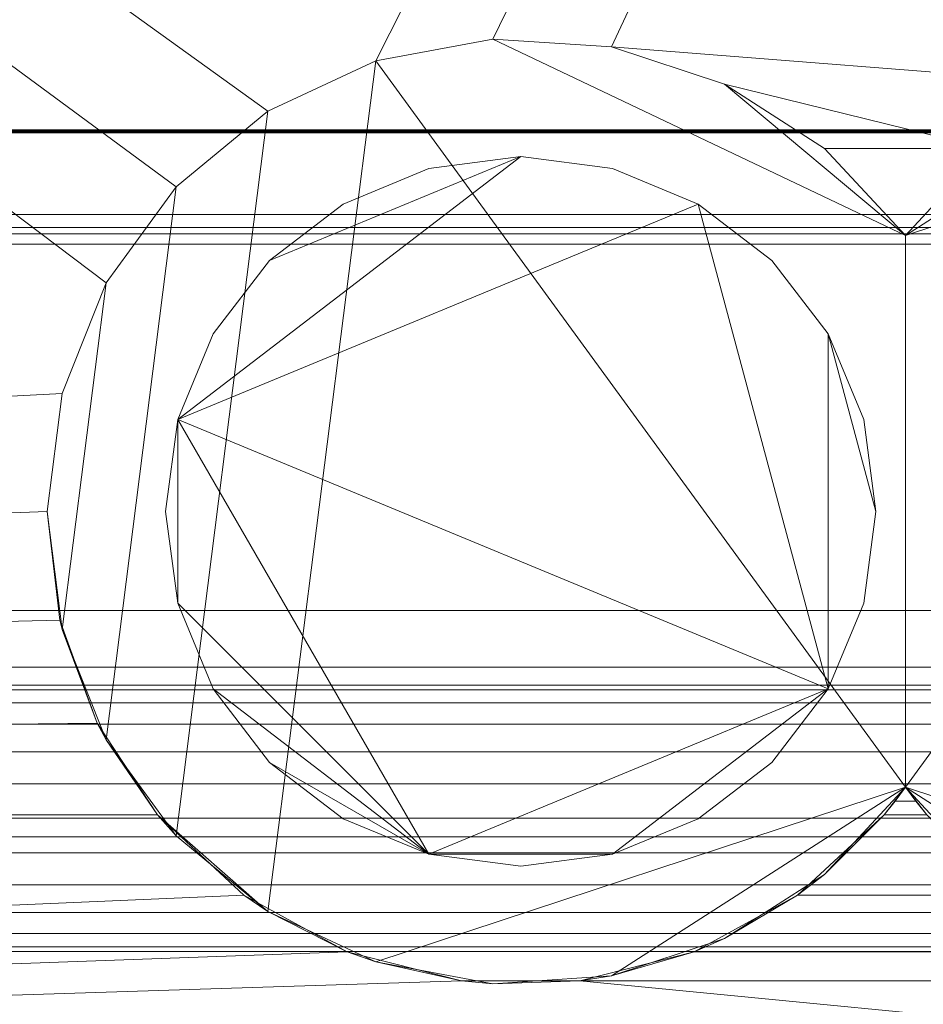
# Model space of a CAD drawing. Units: inches. Extents: x -17956 to -17476, y -8043 to -7271.
# Drawn here: x -17587 to -17583, y -7492 to -7488 of the extents above; entities that cross this region are included whole.
import ezdxf

# ---------------------------------------------------------------- set-up
doc = ezdxf.new("R2010")
doc.units = ezdxf.units.IN
doc.header["$MEASUREMENT"] = 0
doc.layers.add('M-EQPM', color=50, linetype='Continuous', lineweight=9)

# ---------------------------------------------------------------- blocks, each defined once
blk = doc.blocks.new('OHP-NRG - 4_-5013162-OHP  4_ iso')
at = {"layer": 'M-EQPM'}
mesh = blk.add_polyface(dxfattribs=at)
corners = [(48, -50.2001, 7), (0, -50.2001, 7), (0, -15.8074, 7), (48, -15.8074, 7)]
mesh.append_faces([[corners[k] for k in face] for face in [(0, 1, 2, 3)]])
mesh = blk.add_polyface(dxfattribs=at)
corners = [(48, -15.8074, 70.6945), (0, -15.8074, 70.6945), (0, -44.852, 70.6945), (48, -44.852, 70.6945)]
mesh.append_faces([[corners[k] for k in face] for face in [(0, 1, 2, 3)]])
mesh = blk.add_polyface(dxfattribs=at)
corners = [(48, -15.8074, 7), (0, -15.8074, 7), (0, -47.5574, 7), (48, -47.5574, 7)]
mesh.append_faces([[corners[k] for k in face] for face in [(0, 1, 2, 3)]])
mesh = blk.add_polyface(dxfattribs=at)
corners = [(48, -17.5874, 4.8231), (48, -45.7149, 4.8231), (40.7847, -45.7149, 4.8231), (41.0385, -45.3276, 4.8231), (41.1964, -44.8924, 4.8231), (41.25, -44.4324, 4.8231), (41.1869, -43.9339, 4.8231), (41.0015, -43.4668, 4.8231), (40.7055, -43.0607, 4.8231), (40.3176, -42.7412, 4.8231), (39.8624, -42.5285, 4.8231), (39.3685, -42.4359, 4.8231), (38.8671, -42.4694, 4.8231), (38.3898, -42.6269, 4.8231), (37.9669, -42.8983, 4.8231), (37.625, -43.2665, 4.8231), (37.2832, -42.8984, 4.8231), (36.8604, -42.627, 4.8231), (36.3832, -42.4695, 4.8231), (35.8818, -42.4359, 4.8231), (35.3879, -42.5284, 4.8231), (34.9326, -42.7411, 4.8231), (34.5447, -43.0606, 4.8231), (34.2486, -43.4667, 4.8231), (34.0632, -43.9338, 4.8231), (34, -44.4324, 4.8231), (34.0536, -44.8924, 4.8231), (34.2115, -45.3276, 4.8231), (34.4653, -45.7149, 4.8231), (0, -45.7149, 4.8231), (0, -17.5874, 4.8231), (37.7153, -45.7149, 4.8231), (37.5347, -45.7149, 4.8231), (37.5812, -45.6571, 4.8231), (37.625, -45.5984, 4.8231), (37.6691, -45.6575, 4.8231)]
mesh.append_faces([[corners[k] for k in face] for face in [(4, 1, 3), (9, 1, 8), (26, 29, 25), (20, 0, 19), (19, 0, 18), (17, 14, 16)]], dxfattribs={"vtx0": -1, "vtx1": -1})
mesh.append_faces([[corners[k] for k in face] for face in [(1, 4, 5), (1, 5, 6), (1, 7, 8), (0, 10, 11), (29, 26, 27), (0, 20, 21, 30)]], dxfattribs={"vtx0": -1, "vtx2": -1})
mesh.append_faces([[corners[k] for k in face] for face in [(2, 3, 1), (15, 16, 14)]], dxfattribs={"vtx1": -1})
mesh.append_faces([[corners[k] for k in face] for face in [(6, 7, 1), (11, 12, 0), (24, 25, 29), (21, 22, 30), (22, 23, 30)]], dxfattribs={"vtx1": -1, "vtx2": -1})
mesh.append_faces([[corners[k] for k in face] for face in [(12, 13, 18, 0)]], dxfattribs={"vtx1": -1, "vtx2": -1, "vtx3": -1})
mesh.append_faces([[corners[k] for k in face] for face in [(0, 1, 9, 10), (13, 14, 17, 18), (23, 24, 29, 30)]], dxfattribs={"vtx1": -1, "vtx3": -1})
mesh.append_faces([[corners[k] for k in face] for face in [(27, 28, 29), (33, 34, 35)]], dxfattribs={"vtx2": -1})
mesh.append_faces([[corners[k] for k in face] for face in [(35, 31, 32, 33)]], dxfattribs={"vtx3": -1})
mesh = blk.add_polyface(dxfattribs=at)
corners = [(48, -17.7868, 68.6633), (0, -17.7868, 68.6633), (0, -43.2587, 68.6633), (48, -43.2587, 68.6633)]
mesh.append_faces([[corners[k] for k in face] for face in [(0, 1, 2, 3)]])
mesh = blk.add_polyface(dxfattribs=at)
corners = [(48, -44.852, 68.6633), (0, -44.852, 68.6633), (0, -17.7868, 68.6633), (48, -17.7868, 68.6633)]
mesh.append_faces([[corners[k] for k in face] for face in [(0, 1, 2, 3)]])
mesh = blk.add_polyface(dxfattribs=at)
corners = [(48, -24.041, 19.8511), (0, -24.041, 19.8511), (0, -50.8493, 16.6394), (48, -50.8493, 16.6394)]
mesh.append_faces([[corners[k] for k in face] for face in [(0, 1, 2, 3)]])
mesh = blk.add_polyface(dxfattribs=at)
corners = [(48, -38.964, 71.375), (0, -38.964, 71.375), (0, -48.221, 71.375), (48, -48.221, 71.375)]
mesh.append_faces([[corners[k] for k in face] for face in [(0, 1, 2, 3)]])
mesh = blk.add_polyface(dxfattribs=at)
corners = [(48, -44.852, 70.6945), (0, -44.852, 70.6945), (0, -38.964, 70.6945), (48, -38.964, 70.6945)]
mesh.append_faces([[corners[k] for k in face] for face in [(0, 1, 2, 3)]])
mesh = blk.add_polyface(dxfattribs=at)
corners = [(48, -43.2328, 66.2964), (0, -43.2328, 66.2964), (0, -39.2328, 66.2964), (48, -39.2328, 66.2964)]
mesh.append_faces([[corners[k] for k in face] for face in [(0, 1, 2, 3)]])
mesh = blk.add_polyface(dxfattribs=at)
corners = [(48, -43.2328, 65.2964), (0, -43.2328, 65.2964), (0, -39.2328, 65.2964), (48, -39.2328, 65.2964)]
mesh.append_faces([[corners[k] for k in face] for face in [(0, 1, 2, 3)]])
mesh = blk.add_polyface(dxfattribs=at)
corners = [(48, -39.2328, 66.2964), (0, -39.2328, 66.2964), (0, -43.2328, 66.2964), (48, -43.2328, 66.2964)]
mesh.append_faces([[corners[k] for k in face] for face in [(0, 1, 2, 3)]])
mesh = blk.add_polyface(dxfattribs=at)
corners = [(48, -41.0863, 9.5789), (0, -41.0863, 9.5789), (0, -43.1774, 8.0599), (48, -43.1774, 8.0599)]
mesh.append_faces([[corners[k] for k in face] for face in [(0, 1, 2, 3)]])
mesh = blk.add_polyface(dxfattribs=at)
corners = [(48, -43.1774, 8.0599), (0, -43.1774, 8.0599), (0, -41.0863, 9.5789), (48, -41.0863, 9.5789)]
mesh.append_faces([[corners[k] for k in face] for face in [(0, 1, 2, 3)]])
mesh = blk.add_polyface(dxfattribs=at)
corners = [(34, -44.4324, 6.75), (34.0632, -43.9338, 6.75), (34.2486, -43.4667, 6.75), (34.5447, -43.0606, 6.75), (34.9326, -42.7411, 6.75), (35.3879, -42.5284, 6.75), (35.8818, -42.4359, 6.75), (36.3832, -42.4695, 6.75), (36.8604, -42.627, 6.75), (37.2832, -42.8984, 6.75), (37.625, -43.2665, 6.75), (37.9668, -42.8984, 6.75), (38.3896, -42.627, 6.75), (38.8668, -42.4695, 6.75), (39.3682, -42.4359, 6.75), (39.8621, -42.5284, 6.75), (40.3174, -42.7411, 6.75), (40.7053, -43.0606, 6.75), (41.0014, -43.4667, 6.75), (41.1868, -43.9338, 6.75), (41.25, -44.4324, 6.75), (41.1868, -44.9311, 6.75), (41.0014, -45.3982, 6.75), (40.7053, -45.8043, 6.75), (40.3174, -46.1238, 6.75), (39.8621, -46.3365, 6.75), (39.3682, -46.4289, 6.75), (38.8668, -46.3954, 6.75), (38.3896, -46.2379, 6.75), (37.9668, -45.9665, 6.75), (37.625, -45.5984, 6.75), (37.2832, -45.9665, 6.75), (36.8604, -46.2379, 6.75), (36.3832, -46.3954, 6.75), (35.8818, -46.4289, 6.75), (35.3879, -46.3365, 6.75), (34.9326, -46.1238, 6.75), (34.5447, -45.8043, 6.75), (34.2486, -45.3982, 6.75), (34.0632, -44.9311, 6.75)]
mesh.append_faces([[corners[k] for k in face] for face in [(10, 8, 9)]], dxfattribs={"vtx0": -1})
mesh.append_faces([[corners[k] for k in face] for face in [(17, 23, 16)]], dxfattribs={"vtx0": -1, "vtx1": -1})
mesh.append_faces([[corners[k] for k in face] for face in [(10, 15, 30)]], dxfattribs={"vtx0": -1, "vtx1": -1, "vtx2": -1})
mesh.append_faces([[corners[k] for k in face] for face in [(10, 30, 5, 6)]], dxfattribs={"vtx0": -1, "vtx1": -1, "vtx3": -1})
mesh.append_faces([[corners[k] for k in face] for face in [(18, 21, 22), (16, 23, 24, 15)]], dxfattribs={"vtx0": -1, "vtx2": -1})
mesh.append_faces([[corners[k] for k in face] for face in [(15, 24, 25, 30)]], dxfattribs={"vtx0": -1, "vtx2": -1, "vtx3": -1})
mesh.append_faces([[corners[k] for k in face] for face in [(30, 25, 26, 27), (30, 33, 34, 35), (10, 6, 7, 8)]], dxfattribs={"vtx0": -1, "vtx3": -1})
mesh.append_faces([[corners[k] for k in face] for face in [(32, 33, 30, 31)]], dxfattribs={"vtx1": -1})
mesh.append_faces([[corners[k] for k in face] for face in [(14, 15, 10, 13)]], dxfattribs={"vtx1": -1, "vtx2": -1})
mesh.append_faces([[corners[k] for k in face] for face in [(35, 36, 5, 30)]], dxfattribs={"vtx1": -1, "vtx2": -1, "vtx3": -1})
mesh.append_faces([[corners[k] for k in face] for face in [(22, 23, 17, 18), (36, 37, 4, 5), (38, 39, 2, 3), (37, 38, 3, 4)]], dxfattribs={"vtx1": -1, "vtx3": -1})
mesh.append_faces([[corners[k] for k in face] for face in [(28, 29, 30, 27), (19, 20, 21, 18)]], dxfattribs={"vtx2": -1})
mesh.append_faces([[corners[k] for k in face] for face in [(10, 11, 12, 13), (39, 0, 1, 2)]], dxfattribs={"vtx3": -1})
mesh = blk.add_polyface(dxfattribs=at)
corners = [(34, -44.4324, 6.75), (34, -44.4324, 4.8231), (34.0632, -43.9338, 4.8231), (34.2486, -43.4667, 4.8231), (34.5447, -43.0606, 4.8231), (34.9326, -42.7411, 4.8231), (35.3879, -42.5284, 4.8231), (35.8818, -42.4359, 4.8231), (36.3832, -42.4695, 4.8231), (36.8604, -42.627, 4.8231), (37.2832, -42.8984, 4.8231), (37.625, -43.2665, 4.8231), (37.625, -43.2665, 6.75), (37.2832, -42.8984, 6.75), (36.8604, -42.627, 6.75), (36.3832, -42.4695, 6.75), (35.8818, -42.4359, 6.75), (35.3879, -42.5284, 6.75), (34.9326, -42.7411, 6.75), (34.5447, -43.0606, 6.75), (34.2486, -43.4667, 6.75), (34.0632, -43.9338, 6.75)]
mesh.append_faces([[corners[k] for k in face] for face in [(14, 9, 10, 13), (16, 7, 8, 15), (15, 8, 9, 14)]], dxfattribs={"vtx0": -1, "vtx2": -1})
mesh.append_faces([[corners[k] for k in face] for face in [(1, 2, 21, 0)]], dxfattribs={"vtx1": -1})
mesh.append_faces([[corners[k] for k in face] for face in [(6, 7, 16, 17), (4, 5, 18, 19), (2, 3, 20, 21), (3, 4, 19, 20), (17, 18, 5, 6)]], dxfattribs={"vtx1": -1, "vtx3": -1})
mesh.append_faces([[corners[k] for k in face] for face in [(11, 12, 13, 10)]], dxfattribs={"vtx2": -1})
mesh = blk.add_polyface(dxfattribs=at)
corners = [(41.25, -44.4324, 6.75), (41.1868, -43.9338, 6.75), (41.0014, -43.4667, 6.75), (40.7053, -43.0606, 6.75), (40.3174, -42.7411, 6.75), (39.8621, -42.5284, 6.75), (39.3682, -42.4359, 6.75), (38.8668, -42.4695, 6.75), (38.3896, -42.627, 6.75), (37.9668, -42.8984, 6.75), (37.625, -43.2665, 6.75), (37.625, -43.2665, 4.8231), (37.9669, -42.8983, 4.8231), (38.3898, -42.6269, 4.8231), (38.8671, -42.4694, 4.8231), (39.3685, -42.4359, 4.8231), (39.8624, -42.5285, 4.8231), (40.3176, -42.7412, 4.8231), (40.7055, -43.0607, 4.8231), (41.0015, -43.4668, 4.8231), (41.1869, -43.9339, 4.8231), (41.25, -44.4324, 4.8231)]
mesh.append_faces([[corners[k] for k in face] for face in [(0, 20, 21), (11, 9, 10)]], dxfattribs={"vtx0": -1})
mesh.append_faces([[corners[k] for k in face] for face in [(17, 4, 16), (2, 19, 1), (3, 18, 2), (6, 15, 5), (7, 14, 6), (16, 5, 15)]], dxfattribs={"vtx0": -1, "vtx1": -1})
mesh.append_faces([[corners[k] for k in face] for face in [(1, 19, 20), (2, 18, 19), (6, 14, 15), (9, 11, 12), (8, 12, 13), (7, 13, 14), (12, 8, 9)]], dxfattribs={"vtx0": -1, "vtx2": -1})
mesh.append_faces([[corners[k] for k in face] for face in [(17, 18, 3), (0, 1, 20), (3, 4, 17), (4, 5, 16), (7, 8, 13)]], dxfattribs={"vtx1": -1, "vtx2": -1})
mesh = blk.add_polyface(dxfattribs=at)
corners = [(48, -42.8321, 65.2964), (48, -42.8288, 65.296), (48, -42.8258, 65.2948), (48, -42.8232, 65.2928), (48, -42.8212, 65.2902), (48, -42.82, 65.2872), (48, -42.8196, 65.2839), (48, -42.82, 65.2807), (48, -42.8212, 65.2777), (48, -42.8232, 65.2751), (48, -42.8258, 65.2731), (48, -42.8288, 65.2719), (48, -42.8321, 65.2714), (0, -42.8321, 65.2714), (0, -42.8288, 65.2719), (0, -42.8258, 65.2731), (0, -42.8232, 65.2751), (0, -42.8212, 65.2777), (0, -42.82, 65.2807), (0, -42.8196, 65.2839), (0, -42.82, 65.2872), (0, -42.8212, 65.2902), (0, -42.8232, 65.2928), (0, -42.8258, 65.2948), (0, -42.8288, 65.296), (0, -42.8321, 65.2964)]
mesh.append_faces([[corners[k] for k in face] for face in [(1, 24, 25, 0)]], dxfattribs={"vtx0": -1})
mesh.append_faces([[corners[k] for k in face] for face in [(11, 14, 15, 10), (10, 15, 16, 9), (8, 17, 18, 7), (9, 16, 17, 8), (7, 18, 19, 6), (5, 20, 21, 4), (4, 21, 22, 3), (2, 23, 24, 1), (3, 22, 23, 2), (20, 5, 6, 19)]], dxfattribs={"vtx0": -1, "vtx2": -1})
mesh.append_faces([[corners[k] for k in face] for face in [(12, 13, 14, 11)]], dxfattribs={"vtx2": -1})
mesh = blk.add_polyface(dxfattribs=at)
corners = [(48, -43.259, 65.2714), (0, -43.259, 65.2714), (0, -42.8321, 65.2714), (48, -42.8321, 65.2714)]
mesh.append_faces([[corners[k] for k in face] for face in [(0, 1, 2, 3)]])
mesh = blk.add_polyface(dxfattribs=at)
corners = [(48, -42.8321, 65.2964), (0, -42.8321, 65.2964), (0, -43.2328, 65.2964), (48, -43.2328, 65.2964)]
mesh.append_faces([[corners[k] for k in face] for face in [(0, 1, 2, 3)]])
mesh = blk.add_polyface(dxfattribs=at)
corners = [(34.5, -44.4324, 6.75), (34.5511, -44.8207, 6.75), (34.701, -45.1824, 6.75), (34.9393, -45.4931, 6.75), (35.25, -45.7315, 6.75), (35.6118, -45.8813, 6.75), (36, -45.9324, 6.75), (36.3882, -45.8813, 6.75), (36.75, -45.7315, 6.75), (37.0607, -45.4931, 6.75), (37.299, -45.1824, 6.75), (37.4489, -44.8207, 6.75), (37.5, -44.4324, 6.75), (37.4489, -44.0442, 6.75), (37.299, -43.6824, 6.75), (37.0607, -43.3718, 6.75), (36.75, -43.1334, 6.75), (36.3882, -42.9835, 6.75), (36, -42.9324, 6.75), (35.6118, -42.9835, 6.75), (35.25, -43.1334, 6.75), (34.9393, -43.3718, 6.75), (34.701, -43.6824, 6.75), (34.5511, -44.0442, 6.75)]
mesh.append_faces([[corners[k] for k in face] for face in [(10, 7, 8, 9), (14, 12, 13)]], dxfattribs={"vtx0": -1})
mesh.append_faces([[corners[k] for k in face] for face in [(16, 10, 14, 15)]], dxfattribs={"vtx0": -1, "vtx1": -1})
mesh.append_faces([[corners[k] for k in face] for face in [(16, 23, 10)]], dxfattribs={"vtx0": -1, "vtx1": -1, "vtx2": -1})
mesh.append_faces([[corners[k] for k in face] for face in [(5, 7, 10, 23)]], dxfattribs={"vtx0": -1, "vtx1": -1, "vtx2": -1, "vtx3": -1})
mesh.append_faces([[corners[k] for k in face] for face in [(0, 1, 23)]], dxfattribs={"vtx1": -1})
mesh.append_faces([[corners[k] for k in face] for face in [(1, 2, 5, 23)]], dxfattribs={"vtx1": -1, "vtx2": -1, "vtx3": -1})
mesh.append_faces([[corners[k] for k in face] for face in [(3, 4, 5, 2), (5, 6, 7), (19, 20, 21, 18)]], dxfattribs={"vtx2": -1})
mesh.append_faces([[corners[k] for k in face] for face in [(10, 11, 12, 14), (16, 17, 18, 23), (21, 22, 23, 18)]], dxfattribs={"vtx2": -1, "vtx3": -1})
mesh = blk.add_polyface(dxfattribs=at)
corners = [(34.5, -44.4324, 4.5619), (34.5511, -44.0442, 4.5619), (34.701, -43.6824, 4.5619), (34.9393, -43.3718, 4.5619), (35.25, -43.1334, 4.5619), (35.6118, -42.9835, 4.5619), (36, -42.9324, 4.5619), (36.3882, -42.9835, 4.5619), (36.75, -43.1334, 4.5619), (37.0607, -43.3718, 4.5619), (37.299, -43.6824, 4.5619), (37.4489, -44.0442, 4.5619), (37.5, -44.4324, 4.5619), (37.4489, -44.8207, 4.5619), (37.299, -45.1824, 4.5619), (37.0607, -45.4931, 4.5619), (36.75, -45.7315, 4.5619), (36.3882, -45.8813, 4.5619), (36, -45.9324, 4.5619), (35.6118, -45.8813, 4.5619), (35.25, -45.7315, 4.5619), (34.9393, -45.4931, 4.5619), (34.701, -45.1824, 4.5619), (34.5511, -44.8207, 4.5619)]
mesh.append_faces([[corners[k] for k in face] for face in [(21, 19, 20)]], dxfattribs={"vtx0": -1})
mesh.append_faces([[corners[k] for k in face] for face in [(19, 14, 17, 18)]], dxfattribs={"vtx0": -1, "vtx1": -1})
mesh.append_faces([[corners[k] for k in face] for face in [(1, 8, 14, 19)]], dxfattribs={"vtx0": -1, "vtx1": -1, "vtx2": -1, "vtx3": -1})
mesh.append_faces([[corners[k] for k in face] for face in [(19, 21, 22, 23)]], dxfattribs={"vtx0": -1, "vtx3": -1})
mesh.append_faces([[corners[k] for k in face] for face in [(16, 17, 14, 15)]], dxfattribs={"vtx1": -1})
mesh.append_faces([[corners[k] for k in face] for face in [(10, 11, 12)]], dxfattribs={"vtx2": -1})
mesh.append_faces([[corners[k] for k in face] for face in [(6, 7, 8, 1), (8, 9, 10, 14), (1, 2, 3, 6), (23, 0, 1, 19), (12, 13, 14, 10)]], dxfattribs={"vtx2": -1, "vtx3": -1})
mesh.append_faces([[corners[k] for k in face] for face in [(3, 4, 5, 6)]], dxfattribs={"vtx3": -1})
mesh = blk.add_polyface(dxfattribs=at)
corners = [(34.5, -44.4324, 6.75), (34.5511, -44.0442, 6.75), (34.701, -43.6824, 6.75), (34.9393, -43.3718, 6.75), (35.25, -43.1334, 6.75), (35.6118, -42.9835, 6.75), (36, -42.9324, 6.75), (36.3882, -42.9835, 6.75), (36.75, -43.1334, 6.75), (37.0607, -43.3718, 6.75), (37.299, -43.6824, 6.75), (37.4489, -44.0442, 6.75), (37.5, -44.4324, 6.75), (37.5, -44.4324, 4.5619), (37.4489, -44.0442, 4.5619), (37.299, -43.6824, 4.5619), (37.0607, -43.3718, 4.5619), (36.75, -43.1334, 4.5619), (36.3882, -42.9835, 4.5619), (36, -42.9324, 4.5619), (35.6118, -42.9835, 4.5619), (35.25, -43.1334, 4.5619), (34.9393, -43.3718, 4.5619), (34.701, -43.6824, 4.5619), (34.5511, -44.0442, 4.5619), (34.5, -44.4324, 4.5619)]
mesh.append_faces([[corners[k] for k in face] for face in [(1, 24, 25, 0)]], dxfattribs={"vtx0": -1})
mesh.append_faces([[corners[k] for k in face] for face in [(7, 18, 19, 6), (17, 8, 9, 16), (5, 20, 21, 4), (4, 21, 22, 3), (2, 23, 24, 1), (3, 22, 23, 2), (20, 5, 6, 19)]], dxfattribs={"vtx0": -1, "vtx2": -1})
mesh.append_faces([[corners[k] for k in face] for face in [(13, 14, 11, 12)]], dxfattribs={"vtx1": -1})
mesh.append_faces([[corners[k] for k in face] for face in [(14, 15, 10, 11), (15, 16, 9, 10), (7, 8, 17, 18)]], dxfattribs={"vtx1": -1, "vtx3": -1})
mesh = blk.add_polyface(dxfattribs=at)
corners = [(48, -43.1774, 8.0599), (0, -43.1774, 8.0599), (0, -45.8079, 8.0599), (48, -45.8079, 8.0599)]
mesh.append_faces([[corners[k] for k in face] for face in [(0, 1, 2, 3)]])
mesh = blk.add_polyface(dxfattribs=at)
corners = [(48, -45.8079, 8.0599), (0, -45.8079, 8.0599), (0, -43.1774, 8.0599), (48, -43.1774, 8.0599)]
mesh.append_faces([[corners[k] for k in face] for face in [(0, 1, 2, 3)]])
mesh = blk.add_polyface(dxfattribs=at)
corners = [(48, -43.2328, 65.2964), (0, -43.2328, 65.2964), (0, -43.2328, 66.2964), (48, -43.2328, 66.2964)]
mesh.append_faces([[corners[k] for k in face] for face in [(0, 1, 2, 3)]])
mesh = blk.add_polyface(dxfattribs=at)
corners = [(48, -43.2328, 66.2964), (0, -43.2328, 66.2964), (0, -43.2328, 65.2964), (48, -43.2328, 65.2964)]
mesh.append_faces([[corners[k] for k in face] for face in [(0, 1, 2, 3)]])
mesh = blk.add_polyface(dxfattribs=at)
corners = [(48, -43.2587, 68.6633), (0, -43.2587, 68.6633), (0, -43.259, 65.2714), (48, -43.259, 65.2714)]
mesh.append_faces([[corners[k] for k in face] for face in [(0, 1, 2, 3)]])
mesh = blk.add_polyface(dxfattribs=at)
corners = [(48, -43.3035, 65.332), (0, -43.3035, 65.332), (0, -43.2587, 65.332), (48, -43.2587, 65.332)]
mesh.append_faces([[corners[k] for k in face] for face in [(0, 1, 2, 3)]])
mesh = blk.add_polyface(dxfattribs=at)
corners = [(48, -43.2587, 65.332), (0, -43.2587, 65.332), (0, -43.2587, 68.6633), (48, -43.2587, 68.6633)]
mesh.append_faces([[corners[k] for k in face] for face in [(0, 1, 2, 3)]])
mesh = blk.add_polyface(dxfattribs=at)
corners = [(48, -43.2587, 68.6633), (0, -43.2587, 68.6633), (0, -44.852, 68.6633), (48, -44.852, 68.6633)]
mesh.append_faces([[corners[k] for k in face] for face in [(0, 1, 2, 3)]])
mesh = blk.add_polyface(dxfattribs=at)
corners = [(48, -45.0902, 66.5123), (0, -45.0902, 66.5123), (0, -43.3035, 65.332), (48, -43.3035, 65.332)]
mesh.append_faces([[corners[k] for k in face] for face in [(0, 1, 2, 3)]])
mesh = blk.add_polyface(dxfattribs=at)
corners = [(34, -44.4324, 4.8231), (34, -44.4324, 6.75), (34.0632, -44.9311, 6.75), (34.2486, -45.3982, 6.75), (34.5447, -45.8043, 6.75), (34.9326, -46.1238, 6.75), (35.3879, -46.3365, 6.75), (35.8818, -46.4289, 6.75), (36.3832, -46.3954, 6.75), (36.8604, -46.2379, 6.75), (37.2832, -45.9665, 6.75), (37.625, -45.5984, 6.75), (37.625, -45.5984, 4.8231), (37.5812, -45.6571, 4.8231), (37.5347, -45.7149, 4.8231), (37.5347, -45.7149, 1.875), (37.1698, -46.0546, 1.875), (36.7323, -46.2936, 1.875), (36.2493, -46.4168, 1.875), (35.7507, -46.4168, 1.875), (35.2677, -46.2936, 1.875), (34.8302, -46.0546, 1.875), (34.4653, -45.7149, 1.875), (34.4653, -45.7149, 4.8231), (34.2115, -45.3276, 4.8231), (34.0536, -44.8924, 4.8231)]
mesh.append_faces([[corners[k] for k in face] for face in [(1, 25, 0)]], dxfattribs={"vtx0": -1})
mesh.append_faces([[corners[k] for k in face] for face in [(5, 23, 4), (24, 3, 23), (19, 7, 18), (18, 8, 17), (11, 14, 10)]], dxfattribs={"vtx0": -1, "vtx1": -1})
mesh.append_faces([[corners[k] for k in face] for face in [(21, 23, 5), (10, 14, 16)]], dxfattribs={"vtx0": -1, "vtx1": -1, "vtx2": -1})
mesh.append_faces([[corners[k] for k in face] for face in [(2, 24, 25), (25, 1, 2), (6, 19, 20), (9, 16, 17), (18, 7, 8), (16, 9, 10), (11, 13, 14)]], dxfattribs={"vtx0": -1, "vtx2": -1})
mesh.append_faces([[corners[k] for k in face] for face in [(20, 21, 5), (2, 3, 24), (3, 4, 23), (5, 6, 20), (8, 9, 17), (6, 7, 19)]], dxfattribs={"vtx1": -1, "vtx2": -1})
mesh.append_faces([[corners[k] for k in face] for face in [(21, 22, 23), (14, 15, 16), (11, 12, 13)]], dxfattribs={"vtx2": -1})
mesh = blk.add_polyface(dxfattribs=at)
corners = [(37.5, -44.4324, 6.75), (37.4489, -44.8207, 6.75), (37.299, -45.1824, 6.75), (37.0607, -45.4931, 6.75), (36.75, -45.7315, 6.75), (36.3882, -45.8813, 6.75), (36, -45.9324, 6.75), (35.6118, -45.8813, 6.75), (35.25, -45.7315, 6.75), (34.9393, -45.4931, 6.75), (34.701, -45.1824, 6.75), (34.5511, -44.8207, 6.75), (34.5, -44.4324, 6.75), (34.5, -44.4324, 4.5619), (34.5511, -44.8207, 4.5619), (34.701, -45.1824, 4.5619), (34.9393, -45.4931, 4.5619), (35.25, -45.7315, 4.5619), (35.6118, -45.8813, 4.5619), (36, -45.9324, 4.5619), (36.3882, -45.8813, 4.5619), (36.75, -45.7315, 4.5619), (37.0607, -45.4931, 4.5619), (37.299, -45.1824, 4.5619), (37.4489, -44.8207, 4.5619), (37.5, -44.4324, 4.5619)]
mesh.append_faces([[corners[k] for k in face] for face in [(1, 24, 25, 0)]], dxfattribs={"vtx0": -1})
mesh.append_faces([[corners[k] for k in face] for face in [(11, 14, 15, 10), (10, 15, 16, 9), (8, 17, 18, 7), (9, 16, 17, 8), (7, 18, 19, 6), (5, 20, 21, 4), (4, 21, 22, 3), (2, 23, 24, 1), (3, 22, 23, 2), (20, 5, 6, 19)]], dxfattribs={"vtx0": -1, "vtx2": -1})
mesh.append_faces([[corners[k] for k in face] for face in [(11, 12, 13, 14)]], dxfattribs={"vtx3": -1})
mesh = blk.add_polyface(dxfattribs=at)
corners = [(37.625, -45.5984, 6.75), (37.9668, -45.9665, 6.75), (38.3896, -46.2379, 6.75), (38.8668, -46.3954, 6.75), (39.3682, -46.4289, 6.75), (39.8621, -46.3365, 6.75), (40.3174, -46.1238, 6.75), (40.7053, -45.8043, 6.75), (41.0014, -45.3982, 6.75), (41.1868, -44.9311, 6.75), (41.25, -44.4324, 6.75), (41.25, -44.4324, 4.8231), (41.1964, -44.8924, 4.8231), (41.0385, -45.3276, 4.8231), (40.7847, -45.7149, 4.8231), (40.7847, -45.7149, 1.875), (40.4198, -46.0546, 1.875), (39.9823, -46.2936, 1.875), (39.4993, -46.4168, 1.875), (39.0007, -46.4168, 1.875), (38.5177, -46.2936, 1.875), (38.0802, -46.0546, 1.875), (37.7153, -45.7149, 1.875), (37.7153, -45.7149, 4.8231), (37.6691, -45.6575, 4.8231), (37.625, -45.5984, 4.8231)]
mesh.append_faces([[corners[k] for k in face] for face in [(12, 10, 11)]], dxfattribs={"vtx0": -1})
mesh.append_faces([[corners[k] for k in face] for face in [(1, 23, 0), (17, 6, 16), (10, 12, 9), (18, 5, 17)]], dxfattribs={"vtx0": -1, "vtx1": -1})
mesh.append_faces([[corners[k] for k in face] for face in [(1, 21, 23), (14, 16, 6)]], dxfattribs={"vtx0": -1, "vtx1": -1, "vtx2": -1})
mesh.append_faces([[corners[k] for k in face] for face in [(2, 20, 21), (20, 2, 3), (9, 12, 13), (8, 13, 14), (17, 5, 6), (14, 7, 8)]], dxfattribs={"vtx0": -1, "vtx2": -1})
mesh.append_faces([[corners[k] for k in face] for face in [(22, 23, 21), (25, 0, 24), (15, 16, 14)]], dxfattribs={"vtx1": -1})
mesh.append_faces([[corners[k] for k in face] for face in [(19, 20, 3), (18, 19, 4), (23, 24, 0), (1, 2, 21), (3, 4, 19), (4, 5, 18), (6, 7, 14), (8, 9, 13)]], dxfattribs={"vtx1": -1, "vtx2": -1})
mesh = blk.add_polyface(dxfattribs=at)
corners = [(48, -44.852, 70.6945), (0, -44.852, 70.6945), (0, -44.852, 68.6633), (48, -44.852, 68.6633)]
mesh.append_faces([[corners[k] for k in face] for face in [(0, 1, 2, 3)]])
mesh = blk.add_polyface(dxfattribs=at)
corners = [(48, -44.852, 68.6633), (0, -44.852, 68.6633), (0, -44.852, 70.6945), (48, -44.852, 70.6945)]
mesh.append_faces([[corners[k] for k in face] for face in [(0, 1, 2, 3)]])
mesh = blk.add_polyface(dxfattribs=at)
corners = [(48, -48.3928, 66.5123), (0, -48.3928, 66.5123), (0, -45.0902, 66.5123), (48, -45.0902, 66.5123)]
mesh.append_faces([[corners[k] for k in face] for face in [(0, 1, 2, 3)]])
mesh = blk.add_polyface(dxfattribs=at)
corners = [(48, -45.1669, 65.6754), (48, -45.186, 65.5299), (48, -45.2422, 65.3942), (48, -45.3316, 65.2777), (48, -45.4481, 65.1883), (48, -45.5838, 65.1321), (48, -45.7294, 65.1129), (48, -45.875, 65.1321), (48, -46.0106, 65.1883), (48, -46.1271, 65.2777), (48, -46.2165, 65.3942), (48, -46.2727, 65.5299), (48, -46.2919, 65.6754), (0, -46.2919, 65.6754), (0, -46.2727, 65.5299), (0, -46.2165, 65.3942), (0, -46.1271, 65.2777), (0, -46.0106, 65.1883), (0, -45.875, 65.1321), (0, -45.7294, 65.1129), (0, -45.5838, 65.1321), (0, -45.4481, 65.1883), (0, -45.3316, 65.2777), (0, -45.2422, 65.3942), (0, -45.186, 65.5299), (0, -45.1669, 65.6754)]
mesh.append_faces([[corners[k] for k in face] for face in [(1, 24, 25, 0)]], dxfattribs={"vtx0": -1})
mesh.append_faces([[corners[k] for k in face] for face in [(11, 14, 15, 10), (10, 15, 16, 9), (8, 17, 18, 7), (9, 16, 17, 8), (7, 18, 19, 6), (5, 20, 21, 4), (4, 21, 22, 3), (2, 23, 24, 1), (3, 22, 23, 2), (20, 5, 6, 19)]], dxfattribs={"vtx0": -1, "vtx2": -1})
mesh.append_faces([[corners[k] for k in face] for face in [(12, 13, 14, 11)]], dxfattribs={"vtx2": -1})
mesh = blk.add_polyface(dxfattribs=at)
corners = [(48, -46.2919, 65.6754), (48, -46.2727, 65.821), (48, -46.2165, 65.9567), (48, -46.1271, 66.0732), (48, -46.0106, 66.1626), (48, -45.875, 66.2188), (48, -45.7294, 66.2379), (48, -45.5838, 66.2188), (48, -45.4481, 66.1626), (48, -45.3316, 66.0732), (48, -45.2422, 65.9567), (48, -45.186, 65.821), (48, -45.1669, 65.6754), (0, -45.1669, 65.6754), (0, -45.186, 65.821), (0, -45.2422, 65.9567), (0, -45.3316, 66.0732), (0, -45.4481, 66.1626), (0, -45.5838, 66.2188), (0, -45.7294, 66.2379), (0, -45.875, 66.2188), (0, -46.0106, 66.1626), (0, -46.1271, 66.0732), (0, -46.2165, 65.9567), (0, -46.2727, 65.821), (0, -46.2919, 65.6754)]
mesh.append_faces([[corners[k] for k in face] for face in [(1, 24, 25, 0)]], dxfattribs={"vtx0": -1})
mesh.append_faces([[corners[k] for k in face] for face in [(11, 14, 15, 10), (10, 15, 16, 9), (8, 17, 18, 7), (9, 16, 17, 8), (7, 18, 19, 6), (5, 20, 21, 4), (4, 21, 22, 3), (2, 23, 24, 1), (3, 22, 23, 2), (20, 5, 6, 19)]], dxfattribs={"vtx0": -1, "vtx2": -1})
mesh.append_faces([[corners[k] for k in face] for face in [(11, 12, 13, 14)]], dxfattribs={"vtx3": -1})
mesh = blk.add_polyface(dxfattribs=at)
corners = [(48, -45.7149, 1.875), (48, -47.5574, 1.875), (0, -47.5574, 1.875), (0, -45.7149, 1.875), (34.4653, -45.7149, 1.875), (34.8302, -46.0546, 1.875), (35.2677, -46.2936, 1.875), (35.7507, -46.4168, 1.875), (36.2493, -46.4168, 1.875), (36.7323, -46.2936, 1.875), (37.1698, -46.0546, 1.875), (37.5347, -45.7149, 1.875), (37.7153, -45.7149, 1.875), (38.0802, -46.0546, 1.875), (38.5177, -46.2936, 1.875), (39.0007, -46.4168, 1.875), (39.4993, -46.4168, 1.875), (39.9823, -46.2936, 1.875), (40.4198, -46.0546, 1.875), (40.7847, -45.7149, 1.875)]
mesh.append_faces([[corners[k] for k in face] for face in [(17, 1, 16), (7, 2, 6), (6, 2, 5)]], dxfattribs={"vtx0": -1, "vtx1": -1})
mesh.append_faces([[corners[k] for k in face] for face in [(1, 17, 18), (9, 14, 15, 8), (10, 13, 14, 9)]], dxfattribs={"vtx0": -1, "vtx2": -1})
mesh.append_faces([[corners[k] for k in face] for face in [(4, 5, 2, 3)]], dxfattribs={"vtx1": -1})
mesh.append_faces([[corners[k] for k in face] for face in [(15, 16, 1, 8)]], dxfattribs={"vtx1": -1, "vtx2": -1, "vtx3": -1})
mesh.append_faces([[corners[k] for k in face] for face in [(7, 8, 1, 2)]], dxfattribs={"vtx1": -1, "vtx3": -1})
mesh.append_faces([[corners[k] for k in face] for face in [(19, 0, 1, 18), (11, 12, 13, 10)]], dxfattribs={"vtx2": -1})
mesh = blk.add_polyface(dxfattribs=at)
corners = [(48, -45.7149, 4.8231), (48, -45.7149, 1.875), (40.7847, -45.7149, 1.875), (40.7847, -45.7149, 4.8231), (0, -45.7149, 1.875), (0, -45.7149, 4.8231), (34.4653, -45.7149, 4.8231), (34.4653, -45.7149, 1.875), (37.5347, -45.7149, 1.875), (37.5347, -45.7149, 4.8231), (37.7153, -45.7149, 4.8231), (37.7153, -45.7149, 1.875)]
mesh.append_faces([[corners[k] for k in face] for face in [(0, 1, 2, 3), (5, 6, 7, 4), (10, 11, 8, 9)]])
mesh = blk.add_polyface(dxfattribs=at)
corners = [(48, -45.8079, 8.0599), (0, -45.8079, 8.0599), (0, -48.0931, 9.3267), (48, -48.0931, 9.3267)]
mesh.append_faces([[corners[k] for k in face] for face in [(0, 1, 2, 3)]])
mesh = blk.add_polyface(dxfattribs=at)
corners = [(48, -48.0931, 9.3267), (0, -48.0931, 9.3267), (0, -45.8079, 8.0599), (48, -45.8079, 8.0599)]
mesh.append_faces([[corners[k] for k in face] for face in [(0, 1, 2, 3)]])

msp = doc.modelspace()

# ---------------------------------------------------------------- block references
at = {"layer": 'M-EQPM'}
msp.add_blockref('OHP-NRG - 4_-5013162-OHP  4_ iso', (-17620.9817, -7445.6363), dxfattribs=at)

doc.saveas('drawing.dxf')
